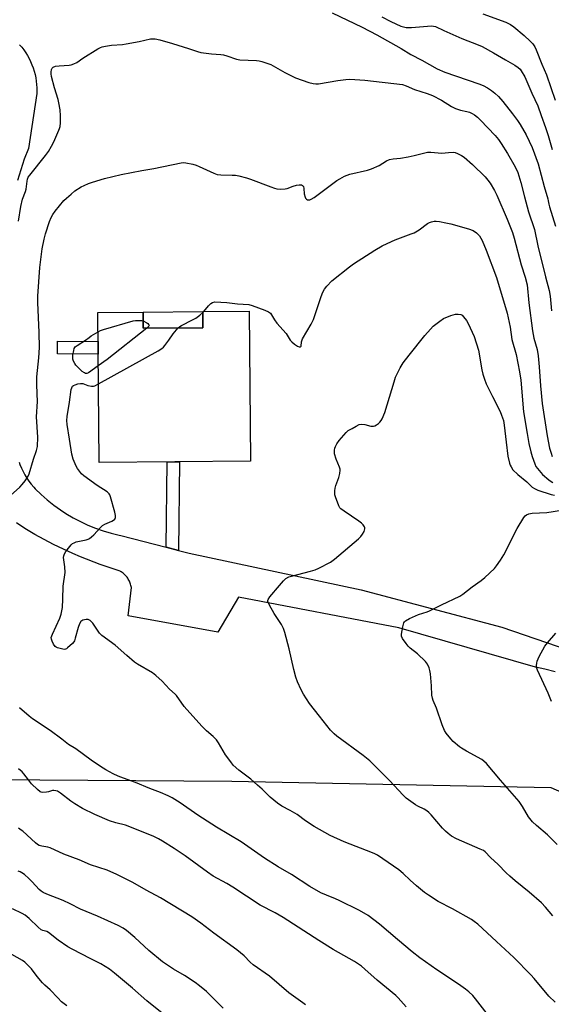
# Model space of a CAD drawing. Units: inches. Extents: x 1195770 to 1201770, y 545456 to 549456.
# Drawn here: x 1200718 to 1200943, y 548436 to 548853 of the extents above; entities that cross this region are included whole.
import ezdxf

# ---------------------------------------------------------------- set-up
doc = ezdxf.new("R2010")
doc.units = ezdxf.units.IN
doc.header["$MEASUREMENT"] = 0
for name, color, linetype in [('BLDG-Footprint', 5, 'Continuous'), ('CULTRL-Pad', 6, 'Continuous'), ('NTRL-Pasture Land', 2, 'Continuous'), ('TRANS-Non Street Sidewalk', 7, 'Continuous'), ('TRANS-Road', 130, 'Continuous'), ('Undefined', 1, 'Continuous')]:
    doc.layers.add(name, color=color, linetype=linetype)

msp = doc.modelspace()

# ---------------------------------------------------------------- linework, layer by layer
at = {"layer": 'BLDG-Footprint', "elevation": 482.2}
msp.add_lwpolyline([(1200815.56, 548729.94), (1200816.09, 548666.34), (1200751.98, 548665.81), (1200751.45, 548729.3), (1200770.58, 548729.46), (1200770.64, 548722.66), (1200795.9, 548722.87), (1200795.84, 548729.77)], close=True, dxfattribs=at)
at = {"layer": 'CULTRL-Pad'}
msp.add_lwpolyline([(1200795.9, 548722.87), (1200770.64, 548722.66), (1200770.58, 548729.46), (1200795.84, 548729.77)], close=True, dxfattribs=at)
at = {"layer": 'NTRL-Pasture Land'}
msp.add_polyline3d([(1200469.95, 548402.15, 0), (1200468.77, 548533.03, 0), (1200581.73, 548531.84, 0), (1200706.45, 548531.63, 0), (1200808.21, 548530.91, 0), (1200943.22, 548528.26, 0), (1200961.22, 548520.33, 0)], dxfattribs=at)
at = {"layer": 'TRANS-Non Street Sidewalk'}
for points in [[(1200751.55, 548717.01), (1200751.6, 548711.72), (1200734.32, 548711.79), (1200734.37, 548717.17)], [(1200785.56, 548628.61), (1200780.3, 548629.97), (1200780.74, 548666.05), (1200786.07, 548666.09)]]:
    msp.add_lwpolyline(points, close=True, dxfattribs=at)
at = {"layer": 'TRANS-Road'}
for points in [[(1200718.35, 548842.69), (1200719.27, 548841.59), (1200720.14, 548840.45), (1200720.95, 548839.27), (1200721.7, 548838.05), (1200722.39, 548836.8), (1200723.01, 548835.51), (1200723.57, 548834.19), (1200724.07, 548832.85), (1200724.51, 548831.48), (1200724.87, 548830.09), (1200725.16, 548828.69), (1200725.39, 548827.28), (1200725.55, 548825.85), (1200725.63, 548824.42), (1200725.65, 548822.99), (1200725.62, 548822.04), (1200722.06, 548798.7), (1200720.32, 548794.27), (1200718.8, 548789.75), (1200717.51, 548785.16)], [(1200718.13, 548665.92), (1200718.5, 548664.94), (1200719.12, 548663.47), (1200719.82, 548662.03), (1200720.58, 548660.62), (1200721.41, 548659.26), (1200722.31, 548657.93), (1200723.27, 548656.66), (1200724.29, 548655.43), (1200724.92, 548654.73), (1200727.43, 548652.29), (1200730.06, 548649.98), (1200732.8, 548647.8), (1200735.64, 548645.76), (1200737.94, 548644.26), (1200740.95, 548642.47), (1200744.04, 548640.84), (1200747.21, 548639.36), (1200750.45, 548638.03), (1200753.75, 548636.87), (1200757.11, 548635.87), (1200760.5, 548635.04), (1200761.22, 548634.88), (1200780.3, 548629.97), (1200785.56, 548628.61), (1200790.14, 548627.43), (1200862.96, 548611.89), (1200922.47, 548596.18), (1200974.18, 548578.36)], [(1200945.03, 548577.2), (1200940.58, 548578.37), (1200936.7, 548579.21), (1200878.78, 548595.79), (1200810.96, 548608.82), (1200802.25, 548594.01), (1200764.26, 548600.86), (1200765.64, 548612.87), (1200765.56, 548613.34), (1200765.45, 548613.81), (1200765.32, 548614.26), (1200765.17, 548614.72), (1200765, 548615.16), (1200764.8, 548615.59), (1200764.58, 548616.02), (1200764.35, 548616.43), (1200764.09, 548616.83), (1200763.81, 548617.22), (1200763.51, 548617.6), (1200763.2, 548617.96), (1200762.87, 548618.3), (1200762.52, 548618.63), (1200762.16, 548618.94), (1200761.78, 548619.23), (1200761.39, 548619.5), (1200760.99, 548619.75), (1200760.87, 548619.82), (1200752.38, 548622.66), (1200744.04, 548625.91), (1200740.83, 548627.29), (1200732.73, 548631.11), (1200724.82, 548635.31), (1200720.51, 548637.83), (1200716.98, 548640.23)]]:
    msp.add_lwpolyline(points, dxfattribs=at)
at = {"layer": 'Undefined'}
msp.add_line((1200795.85, 548729.31, 482), (1200796.26, 548729.78, 482), dxfattribs=at)
for points, elevation in [([(1200850.63, 548856.21), (1200863.32, 548850.08), (1200869.51, 548846.88), (1200879.88, 548841.1), (1200883.98, 548838.51), (1200888.57, 548836.14), (1200895.02, 548832.49), (1200898.32, 548831.1), (1200912.77, 548826.13), (1200914.6, 548825.36), (1200916.39, 548824.36), (1200918.11, 548823.28), (1200919.49, 548822.13), (1200920.98, 548820.69), (1200922.8, 548818.57), (1200926.95, 548813.47), (1200929.07, 548810.62), (1200930.19, 548808.88), (1200932.7, 548804.5), (1200935.24, 548799.11), (1200937.83, 548792.21), (1200939.16, 548787.39), (1200940.33, 548782.6), (1200941.93, 548777.43), (1200942.11, 548776.62), (1200942.28, 548775.2), (1200942.56, 548774.06), (1200945.14, 548765.91)], 476), ([(1200914.46, 548855.72), (1200924.07, 548852.21), (1200926.08, 548851.19), (1200927.51, 548850.2), (1200931.86, 548846.55), (1200934.38, 548844.23), (1200935.54, 548843.02), (1200936.42, 548841.74), (1200937.01, 548840.44), (1200939.38, 548834.38), (1200941.38, 548829.86), (1200945.08, 548819.19)], 472), ([(1200871.64, 548854.52), (1200875.42, 548852.43), (1200879.69, 548850.49), (1200880.79, 548850.17), (1200881.91, 548849.97), (1200882.77, 548849.92), (1200884.24, 548849.98), (1200892.7, 548850.61), (1200893.55, 548850.57), (1200894.41, 548850.35), (1200897.96, 548848.66), (1200905.49, 548845.31), (1200912.46, 548842.59), (1200914.06, 548841.87), (1200918.92, 548839.25), (1200924.06, 548836.29), (1200928.01, 548833.98), (1200929.38, 548833.02), (1200930.15, 548832.27), (1200930.68, 548831.6), (1200932.17, 548829.05), (1200935.17, 548822.19), (1200937.75, 548816.73), (1200939.11, 548812.67), (1200940.99, 548807.56), (1200942.05, 548804.2), (1200943.78, 548798.26)], 474), ([(1200717.87, 548768.04), (1200718.83, 548774.13), (1200719.57, 548777.32), (1200720.81, 548780.5), (1200721.13, 548781.54), (1200721.5, 548784.94), (1200721.65, 548785.77), (1200721.99, 548786.55), (1200722.67, 548787.5), (1200729.35, 548795.8), (1200730.54, 548797.45), (1200731.84, 548799.76), (1200732.77, 548801.61), (1200734.97, 548806.44), (1200735.29, 548807.25), (1200735.5, 548808.1), (1200735.62, 548809.57), (1200735.67, 548812.56), (1200735.47, 548815.12), (1200735, 548818.04), (1200734.69, 548819.48), (1200733.12, 548824.38), (1200731.77, 548829.25), (1200731.66, 548830.3), (1200731.68, 548831.09), (1200731.85, 548832.12), (1200732.12, 548832.73), (1200732.58, 548833.18), (1200733.59, 548833.52), (1200735.02, 548833.73), (1200739.32, 548833.97), (1200740.16, 548834.17), (1200741.25, 548834.57), (1200742.53, 548835.2), (1200745.14, 548836.96), (1200751.51, 548840.86), (1200752.55, 548841.44), (1200753.35, 548841.77), (1200754.74, 548842.09), (1200757.29, 548842.51), (1200761.93, 548842.79), (1200763.4, 548842.98), (1200768.98, 548844.08), (1200773.76, 548845.21), (1200775.67, 548845.21), (1200777.68, 548844.78), (1200783.12, 548843.19), (1200789.89, 548841.07), (1200793.67, 548839.75), (1200795.05, 548839.38), (1200799.5, 548838.81), (1200803.53, 548838.54), (1200804.66, 548838.39), (1200806.01, 548838.02), (1200810.11, 548836.6), (1200811.53, 548836.26), (1200818.63, 548835.94), (1200819.76, 548835.83), (1200820.88, 548835.58), (1200823.36, 548834.77), (1200824.7, 548834.23), (1200830.66, 548830.92), (1200835.09, 548828.69), (1200840.76, 548826.73), (1200842.62, 548826.22), (1200843.72, 548826.1), (1200844.87, 548826.18), (1200853.05, 548827.56), (1200856.43, 548827.97), (1200858.13, 548828.05), (1200864.43, 548827.73), (1200880.38, 548825.78), (1200881.92, 548825.29), (1200885.51, 548823.72), (1200890.86, 548821.98), (1200893.04, 548821.14), (1200896.97, 548819.22), (1200901.19, 548816.57), (1200902.88, 548815.63), (1200904.93, 548814.98), (1200907.68, 548814.43), (1200908.75, 548814.15), (1200909.94, 548813.62), (1200910.84, 548813.03), (1200912.12, 548811.97), (1200913.37, 548810.77), (1200919.61, 548804.26), (1200921.06, 548802.54), (1200922.19, 548800.84), (1200924.79, 548796.56), (1200928.03, 548790.97), (1200929.18, 548788.6), (1200929.67, 548787.22), (1200930.49, 548784.4), (1200931.97, 548778.26), (1200933.71, 548771.95), (1200936.22, 548764.5), (1200937.74, 548757.59), (1200940.93, 548744.44), (1200942.44, 548738.6), (1200942.83, 548736.25), (1200943.5, 548730.08)], 478), ([(1200711.98, 548649.58), (1200718.49, 548655.42), (1200719.47, 548656.46), (1200720.65, 548658.09), (1200721.9, 548660.02), (1200722.42, 548661.03), (1200724.21, 548667.23), (1200725.55, 548670.9), (1200725.85, 548672.55), (1200725.99, 548676.56), (1200725.51, 548685.15), (1200725.87, 548691.6), (1200725.82, 548694.86), (1200725.58, 548698.96), (1200725.56, 548700.38), (1200725.66, 548702.07), (1200726.53, 548710.2), (1200726.71, 548714.49), (1200726.67, 548720.92), (1200725.99, 548733.49), (1200726.04, 548736.24), (1200726.96, 548748.39), (1200727.84, 548756.26), (1200728.71, 548760.35), (1200729.34, 548762.56), (1200731.02, 548767.85), (1200731.69, 548769.47), (1200732.35, 548770.78), (1200733.34, 548772.22), (1200737.1, 548776.68), (1200738.13, 548777.71), (1200740.1, 548779.46), (1200741.69, 548780.75), (1200744.38, 548782.45), (1200745.66, 548783.12), (1200747.55, 548783.92), (1200749.2, 548784.52), (1200754.26, 548786.1), (1200761.35, 548787.79), (1200770, 548789.41), (1200775.19, 548790.22), (1200786.78, 548792.72), (1200787.63, 548792.8), (1200788.76, 548792.69), (1200791.6, 548792.07), (1200793, 548791.69), (1200794.36, 548791.12), (1200800.48, 548788.23), (1200801.89, 548787.73), (1200803.52, 548787.54), (1200808.26, 548787.49), (1200809.73, 548787.4), (1200811.18, 548787.13), (1200814.33, 548786.36), (1200816.01, 548785.79), (1200824.61, 548782.47), (1200826.29, 548781.88), (1200827.14, 548781.66), (1200828.92, 548781.54), (1200830.7, 548781.65), (1200831.56, 548781.87), (1200834.13, 548782.77), (1200835.55, 548783.18), (1200836.69, 548783.38), (1200837.72, 548783.31), (1200838.14, 548783.11), (1200838.49, 548782.59), (1200838.62, 548781.82), (1200838.75, 548779.5), (1200839.15, 548778.13), (1200839.41, 548777.66), (1200839.76, 548777.29), (1200840.18, 548777.06), (1200840.65, 548776.97), (1200841.16, 548777.05), (1200841.68, 548777.25), (1200842.95, 548777.97), (1200852.65, 548785.14), (1200853.88, 548785.91), (1200855.91, 548786.99), (1200856.95, 548787.47), (1200858.06, 548787.84), (1200865.59, 548789.61), (1200867.29, 548790.1), (1200870.48, 548791.5), (1200873.64, 548793.49), (1200874.9, 548794.06), (1200876.48, 548794.41), (1200879.55, 548794.68), (1200882.75, 548795.19), (1200885.37, 548795.75), (1200889.86, 548796.94), (1200891, 548797.14), (1200892.36, 548797.13), (1200897.1, 548796.76), (1200899.85, 548797.09), (1200901.81, 548797.16), (1200902.63, 548797.06), (1200903.65, 548796.68), (1200905.38, 548795.75), (1200906.5, 548795.01), (1200909.97, 548792), (1200915.4, 548786.68), (1200916.5, 548785.39), (1200917.51, 548784.05), (1200919.33, 548781.01), (1200920.36, 548778.93), (1200924.76, 548768.77), (1200926.9, 548763.23), (1200927.68, 548760.76), (1200930.69, 548749.44), (1200932.35, 548744.25), (1200933.11, 548740.98), (1200933.85, 548733.43), (1200935.39, 548721.59), (1200936.04, 548718.52), (1200937.39, 548713.61), (1200937.87, 548711.04), (1200938.29, 548706.39), (1200938.86, 548698.25), (1200939.56, 548690.79), (1200941.62, 548677.17), (1200942.67, 548671.94), (1200943.29, 548669.72), (1200943.78, 548668.38)], 480), ([(1200796.26, 548729.78), (1200798.26, 548732.1), (1200799.26, 548733.14), (1200799.94, 548733.59), (1200801.01, 548733.77), (1200806.02, 548733.53), (1200810.54, 548733), (1200815.31, 548732.65), (1200816.74, 548732.28), (1200822.07, 548730.35), (1200823.68, 548729.63), (1200824.46, 548728.98), (1200826.24, 548726.24), (1200827.26, 548724.82), (1200831.19, 548720.45), (1200832.89, 548717.64), (1200833.5, 548716.87), (1200834.67, 548715.93), (1200835.92, 548715.12), (1200836.63, 548714.76), (1200837.18, 548714.74), (1200837.48, 548715.08), (1200837.69, 548716.86), (1200838.13, 548718.21), (1200841.7, 548724.35), (1200842.7, 548726.35), (1200846.03, 548736.13), (1200846.73, 548737.97), (1200847.38, 548739.19), (1200848.36, 548740.52), (1200850.52, 548742.71), (1200858, 548748.64), (1200859.68, 548749.87), (1200868.73, 548755.71), (1200871.78, 548757.5), (1200873.85, 548758.57), (1200877.33, 548760.05), (1200884.1, 548762.55), (1200885.33, 548763.06), (1200887.42, 548764.32), (1200890.98, 548767.05), (1200891.77, 548767.44), (1200892.61, 548767.72), (1200893.76, 548767.99), (1200894.62, 548768.04), (1200896.07, 548767.85), (1200898.68, 548767.32), (1200900.84, 548766.8), (1200908.4, 548764.69), (1200910.32, 548764.03), (1200911.78, 548763.02), (1200912.41, 548762.4), (1200912.93, 548761.72), (1200914.07, 548759.74), (1200915.8, 548755.74), (1200920.19, 548744.07), (1200924.7, 548729.02), (1200925.93, 548723.14), (1200926.71, 548717.89), (1200928.5, 548711.57), (1200929.97, 548704.27), (1200930.42, 548700.66), (1200931.56, 548687.32), (1200933.1, 548678.15), (1200933.93, 548673.89), (1200934.77, 548670.3), (1200935.31, 548668.34), (1200936.36, 548665.22), (1200936.85, 548664.19), (1200937.47, 548663.24), (1200939.6, 548660.77), (1200942.33, 548658.49), (1200943.29, 548657.8), (1200944.05, 548657.36)], 482), ([(1200751.52, 548721.15), (1200752.52, 548721.66), (1200753.91, 548722.15), (1200766.47, 548725.75), (1200767.34, 548725.9), (1200768.77, 548725.96), (1200770.12, 548725.96), (1200770.61, 548725.75)], 482), ([(1200770.61, 548725.75), (1200772.15, 548724.99), (1200772.65, 548724.63), (1200773.07, 548724.12), (1200773.15, 548723.78), (1200773.09, 548723.59), (1200772.82, 548723.21), (1200772.23, 548722.67)], 482), ([(1200785.45, 548722.78), (1200786.17, 548723.37), (1200786.9, 548723.81), (1200791.54, 548726.16), (1200792.98, 548726.97), (1200794.56, 548728.13), (1200795.85, 548729.31)], 482), ([(1200943.97, 548473.9), (1200940.95, 548477.65), (1200939.26, 548479.44), (1200934.01, 548483.96), (1200928.06, 548488.74), (1200925.83, 548490.68), (1200924.33, 548492.09), (1200920.96, 548495.61), (1200917.67, 548498.66), (1200915.32, 548501.04), (1200914.63, 548501.55), (1200913.31, 548502.21), (1200903.19, 548506.52), (1200901.14, 548507.72), (1200899.67, 548508.72), (1200898.57, 548509.71), (1200897.33, 548510.99), (1200892.6, 548516.63), (1200891.6, 548517.7), (1200890.74, 548518.38), (1200889.59, 548519.12), (1200886.91, 548520.35), (1200885.9, 548520.91), (1200881.99, 548523.81), (1200880.73, 548525), (1200874.95, 548531.26), (1200869.99, 548536.21), (1200866.53, 548539.5), (1200863.71, 548541.79), (1200852.55, 548550.04), (1200851.48, 548550.98), (1200849.92, 548552.56), (1200845.2, 548558.46), (1200841.07, 548563.86), (1200838.47, 548567.76), (1200837.48, 548569.56), (1200835.9, 548573.04), (1200835.26, 548574.94), (1200834.39, 548578.23), (1200832.37, 548586.92), (1200830.54, 548593.86), (1200830.02, 548595.49), (1200829.22, 548597.26), (1200826.04, 548601.88), (1200824.06, 548605.42), (1200823.4, 548606.93), (1200823.36, 548607.41), (1200823.5, 548607.88), (1200824.3, 548609.02), (1200828.35, 548613.7), (1200830.01, 548615.74), (1200831.07, 548616.67), (1200832.29, 548617.37), (1200833.38, 548617.77), (1200841.47, 548619.86), (1200843.45, 548620.44), (1200845.02, 548621.15), (1200849.93, 548623.69), (1200851.58, 548624.9), (1200861.71, 548633.56), (1200862.79, 548634.56), (1200863.49, 548635.47), (1200864.19, 548636.68), (1200864.48, 548637.68), (1200864.44, 548638.13), (1200864.29, 548638.59), (1200863.82, 548639.44), (1200863.1, 548640.18), (1200861.98, 548641.03), (1200855.64, 548645.21), (1200854.28, 548646.26), (1200853.93, 548646.7), (1200853.51, 548647.45), (1200852, 548651.29), (1200851.78, 548652.14), (1200851.73, 548652.69), (1200851.75, 548653.83), (1200851.88, 548654.95), (1200852.18, 548656.04), (1200853.46, 548659.51), (1200853.82, 548661.15), (1200853.98, 548662.52), (1200853.96, 548663.05), (1200853.76, 548663.85), (1200852.31, 548667.26), (1200851.66, 548669.45), (1200851.61, 548670.26), (1200851.67, 548671.06), (1200851.81, 548671.86), (1200852.06, 548672.65), (1200852.62, 548673.7), (1200853.61, 548675.19), (1200856.58, 548678.56), (1200857.47, 548679.33), (1200859.07, 548680.19), (1200860.73, 548681.27), (1200862.07, 548681.87), (1200863.17, 548682.08), (1200864.51, 548681.89), (1200867.06, 548681.25), (1200868.16, 548681.19), (1200868.65, 548681.33), (1200869.36, 548681.71), (1200870.26, 548682.35), (1200870.87, 548682.89), (1200871.38, 548683.55), (1200871.78, 548684.3), (1200872.92, 548686.96), (1200876.81, 548699.99), (1200877.47, 548701.95), (1200879.48, 548705.92), (1200880.69, 548707.96), (1200883.2, 548711.31), (1200889.87, 548719.52), (1200892.21, 548722.23), (1200893.44, 548723.52), (1200896.14, 548725.66), (1200897.82, 548726.77), (1200900.85, 548728.07), (1200902.84, 548728.58), (1200903.97, 548728.66), (1200905.03, 548728.5), (1200905.64, 548728.14), (1200906.22, 548727.53), (1200907.44, 548725.89), (1200908.18, 548724.67), (1200909.9, 548720.97), (1200910.69, 548719.09), (1200912.56, 548713.42), (1200913.93, 548705.1), (1200914.4, 548703.16), (1200915.07, 548701.03), (1200915.82, 548699.18), (1200918.46, 548693.7), (1200921.69, 548687.47), (1200922.34, 548685.84), (1200923.08, 548683.61), (1200923.47, 548681.58), (1200924.22, 548674.43), (1200925.02, 548668.55), (1200925.69, 548665.5), (1200925.96, 548664.7), (1200926.33, 548663.93), (1200927.15, 548662.77), (1200929.18, 548660.68), (1200932.96, 548657.64), (1200935.33, 548655.42), (1200936.21, 548654.75), (1200937.74, 548654.07), (1200943.36, 548652.3), (1200944.74, 548651.98)], 484), ([(1200772.23, 548722.67), (1200755.37, 548709.49), (1200751.64, 548706.77)], 482), ([(1200751.7, 548699.1), (1200777.02, 548713.16), (1200778.55, 548714.07), (1200779.21, 548714.63), (1200779.78, 548715.28), (1200781.48, 548717.66), (1200783.28, 548720.34), (1200785.45, 548722.78)], 482), ([(1200751.64, 548706.77), (1200747.5, 548703.8), (1200746.79, 548703.48), (1200746.19, 548703.5), (1200745.75, 548703.73), (1200744.88, 548704.41), (1200742.15, 548707.01), (1200741.65, 548707.72), (1200741.13, 548708.76), (1200740.88, 548709.58), (1200740.84, 548710.14), (1200740.92, 548711.27), (1200741.22, 548713.25), (1200741.43, 548714.05), (1200741.83, 548714.73), (1200742.71, 548715.42), (1200746.26, 548717.54), (1200747.72, 548718.75), (1200748.68, 548719.44), (1200751.52, 548721.15)], 482), ([(1200945.01, 548437.42), (1200942.32, 548439.97), (1200936.12, 548447.46), (1200934.74, 548448.99), (1200927.51, 548456.35), (1200920.14, 548463.05), (1200912.32, 548470.39), (1200910.78, 548471.59), (1200909.57, 548472.37), (1200901.51, 548476.89), (1200895.53, 548480.05), (1200891.39, 548482.63), (1200889.73, 548483.87), (1200886.27, 548486.68), (1200883.62, 548489.02), (1200880.72, 548491.8), (1200878.8, 548493.43), (1200869.81, 548499.57), (1200868.74, 548500.15), (1200867.66, 548500.61), (1200855.73, 548505.19), (1200849.78, 548507.95), (1200842.99, 548511.68), (1200839.36, 548514.19), (1200835.83, 548516.79), (1200832.79, 548518.54), (1200829.28, 548520.39), (1200827.44, 548521.64), (1200824.38, 548524.23), (1200821.03, 548527.56), (1200819.07, 548529.3), (1200816.19, 548531.74), (1200811.07, 548535.55), (1200808.79, 548537.73), (1200807.69, 548539.06), (1200805.52, 548542.14), (1200802.51, 548547.21), (1200801.67, 548548.41), (1200800.22, 548549.89), (1200797.45, 548552.24), (1200795.41, 548554.22), (1200788.04, 548562.5), (1200784.7, 548567.25), (1200784.13, 548567.82), (1200781.72, 548569.87), (1200778.71, 548573.2), (1200776.05, 548575.61), (1200774.65, 548576.73), (1200768.25, 548580.45), (1200767.01, 548581.26), (1200763.74, 548584.19), (1200758.72, 548588.44), (1200753.2, 548592.53), (1200752.21, 548593.6), (1200749.31, 548597.76), (1200748.75, 548598.42), (1200748.14, 548598.97), (1200747.29, 548599.34), (1200746.47, 548599.36), (1200745.11, 548599.06), (1200744.62, 548598.83), (1200744.24, 548598.5), (1200743.7, 548597.58), (1200743.1, 548596), (1200741.9, 548591.46), (1200741.52, 548590.38), (1200741.24, 548589.89), (1200740.7, 548589.25), (1200738.63, 548587.31), (1200738.19, 548587), (1200737.71, 548586.8), (1200737.18, 548586.74), (1200736.61, 548586.79), (1200735.45, 548587.03), (1200734.31, 548587.37), (1200733.8, 548587.62), (1200733.37, 548587.96), (1200732.72, 548588.89), (1200732.07, 548590.21), (1200731.78, 548591.01), (1200731.72, 548591.82), (1200732.19, 548593.17), (1200735.4, 548599.94), (1200735.88, 548601.63), (1200736.43, 548604.51), (1200736.67, 548607.94), (1200736.77, 548613.49), (1200737.62, 548619.28), (1200737.49, 548621.6), (1200736.97, 548625.59), (1200737.01, 548626.38), (1200737.28, 548627.14), (1200737.9, 548628.12), (1200739.53, 548630.25), (1200740.1, 548630.92), (1200740.74, 548631.48), (1200741.43, 548631.89), (1200742.22, 548632.18), (1200746.53, 548633.14), (1200747.36, 548633.41), (1200747.86, 548633.66), (1200748.75, 548634.32), (1200749.79, 548635.26), (1200752.59, 548638.35), (1200753.44, 548639.17), (1200754.4, 548639.76), (1200757.33, 548640.97), (1200758.07, 548641.35), (1200758.66, 548641.86), (1200758.96, 548642.55), (1200758.95, 548643.36), (1200758.62, 548644.78), (1200756.82, 548651.36), (1200756.51, 548652.17), (1200756.26, 548652.61), (1200755.33, 548653.47), (1200751.15, 548656.13), (1200745.51, 548660.14), (1200744.58, 548661.04), (1200743.65, 548662.17), (1200742.84, 548663.34), (1200742.3, 548664.28), (1200741.81, 548665.3), (1200741.06, 548667.21), (1200740.42, 548669.41), (1200739.39, 548675.64), (1200738.47, 548681.95), (1200738.32, 548683.64), (1200738.44, 548685.27), (1200739.47, 548691.36), (1200740.18, 548696.7), (1200740.38, 548697.44), (1200740.71, 548698.08), (1200741.08, 548698.41), (1200741.82, 548698.75), (1200742.94, 548699.07), (1200744.08, 548699.27), (1200745.07, 548699.21), (1200747.27, 548698.38), (1200748.83, 548698.11), (1200749.6, 548698.16), (1200750.15, 548698.32), (1200751.7, 548699.1)], 482), ([(1200945.86, 548504.08), (1200941.84, 548508.26), (1200937.1, 548512.13), (1200935.49, 548513.74), (1200933.71, 548515.9), (1200931.21, 548520.19), (1200929.75, 548522.36), (1200921.87, 548531.3), (1200915.91, 548538.41), (1200914.86, 548539.37), (1200913.92, 548540.04), (1200907.42, 548543.68), (1200905.44, 548544.87), (1200904.49, 548545.53), (1200901.79, 548547.79), (1200900.81, 548548.9), (1200898.95, 548551.23), (1200898.18, 548552.44), (1200897.15, 548554.74), (1200894.84, 548561.78), (1200893.41, 548565.02), (1200893.04, 548566.05), (1200892.85, 548567.32), (1200892.68, 548571.32), (1200892.2, 548576.35), (1200891.99, 548577.82), (1200891.66, 548578.92), (1200890.95, 548580.49), (1200890.11, 548581.64), (1200886.73, 548584.88), (1200883.66, 548587.28), (1200882.82, 548588.02), (1200881.91, 548589.15), (1200880.46, 548591.32), (1200880.03, 548592.33), (1200880, 548593.15), (1200880.54, 548596.29), (1200880.98, 548597.93), (1200881.24, 548598.39), (1200881.62, 548598.76), (1200883.38, 548599.73), (1200887.13, 548601.44), (1200890.77, 548602.55), (1200891.86, 548602.98), (1200896.85, 548605.51), (1200904.73, 548609.27), (1200905.96, 548610.07), (1200909.9, 548613.25), (1200913.65, 548615.88), (1200915.22, 548617.16), (1200919.34, 548620.91), (1200920.25, 548622.03), (1200921.88, 548624.42), (1200923.25, 548626.71), (1200928.94, 548637.94), (1200931.77, 548642.49), (1200932.3, 548643.18), (1200932.92, 548643.7), (1200933.9, 548644.08), (1200935.23, 548644.37), (1200941.55, 548644.64), (1200951.24, 548646.23)], 486), ([(1200943.52, 548564.59), (1200942.11, 548568.18), (1200937.47, 548577.93), (1200937.25, 548578.74), (1200937.17, 548579.84), (1200937.22, 548580.94), (1200937.4, 548581.76), (1200938.27, 548583.64), (1200940.68, 548588.11), (1200941.78, 548589.52), (1200945.25, 548593.53)], 488), ([(1200919.16, 548428.64), (1200911.32, 548438.84), (1200910.13, 548440.15), (1200908.44, 548441.82), (1200907.05, 548442.95), (1200904.16, 548445.07), (1200894.94, 548451.11), (1200887.69, 548456.11), (1200884.46, 548458.67), (1200878.28, 548463.96), (1200870.62, 548470.37), (1200865.89, 548474.05), (1200862.22, 548476.21), (1200853.65, 548480.43), (1200852, 548481.17), (1200848.29, 548482.63), (1200845.9, 548483.71), (1200841.19, 548486.41), (1200833.39, 548491.45), (1200827.75, 548494.65), (1200821.95, 548498.28), (1200812.09, 548505.27), (1200801.74, 548511.48), (1200793.75, 548516.61), (1200786.35, 548521.7), (1200782.94, 548523.85), (1200781.16, 548524.75), (1200777.96, 548526.15), (1200773.42, 548527.88), (1200767.37, 548530.37), (1200762.29, 548532.15), (1200760, 548533.06), (1200757.95, 548533.98), (1200754.83, 548535.68), (1200752.51, 548537.16), (1200748.68, 548539.79), (1200742.11, 548544.62), (1200739.07, 548546.47), (1200736.16, 548548.75), (1200731.22, 548552.33), (1200723.73, 548557.35), (1200722.38, 548558.41), (1200718.25, 548562.03)], 480), ([(1200881.91, 548435.48), (1200878.57, 548439.18), (1200877.55, 548440.18), (1200869.72, 548446.64), (1200864.5, 548451.42), (1200863.09, 548452.57), (1200860.02, 548454.54), (1200851, 548459.74), (1200844.92, 548463.46), (1200829.83, 548473.22), (1200826.55, 548475.15), (1200820.18, 548478.49), (1200808.56, 548486.13), (1200805.98, 548487.65), (1200800.3, 548490.73), (1200797.88, 548492.42), (1200788.38, 548499.33), (1200783.8, 548502.38), (1200778.85, 548505.51), (1200777.14, 548506.51), (1200775.1, 548507.47), (1200765.02, 548511.59), (1200763.1, 548512.26), (1200759.1, 548513.31), (1200756.33, 548514.19), (1200750.15, 548516.85), (1200744.95, 548519.38), (1200741.67, 548521.33), (1200739.97, 548522.47), (1200735.65, 548525.89), (1200734.43, 548526.65), (1200733.63, 548526.91), (1200732.81, 548526.99), (1200732.29, 548526.92), (1200730.58, 548526.36), (1200729.74, 548526.23), (1200728.06, 548526.21), (1200727.53, 548526.3), (1200727.03, 548526.49), (1200725.92, 548527.36), (1200723.43, 548529.85), (1200722.04, 548531.48), (1200720.18, 548534.02), (1200719.45, 548534.9), (1200717.92, 548536.17)], 478), ([(1200839.4, 548436.32), (1200838.15, 548437.11), (1200832.34, 548441.28), (1200824.12, 548448.4), (1200817.23, 548453.14), (1200815.95, 548454.33), (1200813.35, 548457.02), (1200810.32, 548459.58), (1200800.52, 548466.55), (1200795.05, 548470.9), (1200791.19, 548473.55), (1200778.01, 548481.61), (1200771.93, 548484.82), (1200766.27, 548487.99), (1200759.27, 548491.52), (1200756.94, 548492.6), (1200755.34, 548493.22), (1200748.31, 548495.59), (1200743.57, 548497.57), (1200737.12, 548500.06), (1200731.31, 548502.75), (1200730.26, 548503.03), (1200727.75, 548503.36), (1200726.63, 548503.7), (1200725.92, 548504.15), (1200725.03, 548504.88), (1200719.77, 548509.75), (1200719.06, 548510.25), (1200717.81, 548510.98)], 476), ([(1200804.48, 548434.83), (1200797.4, 548441.88), (1200794.52, 548444.35), (1200792.65, 548445.77), (1200788.16, 548448.7), (1200783.53, 548451.42), (1200778.88, 548454.45), (1200773.07, 548459.28), (1200767.09, 548464.75), (1200763.55, 548467.7), (1200762.13, 548468.7), (1200760.09, 548469.82), (1200751.32, 548473.77), (1200744.18, 548476.74), (1200739.76, 548479.05), (1200736.84, 548480.41), (1200729.81, 548483.17), (1200728.24, 548483.87), (1200727.51, 548484.33), (1200726.6, 548485.08), (1200723.68, 548488.28), (1200722.2, 548489.76), (1200720.47, 548491.39), (1200719.31, 548492.19), (1200718.57, 548492.55), (1200717.78, 548492.81)], 474), ([(1200781.56, 548430.42), (1200772.14, 548437.91), (1200766.08, 548443.26), (1200758.45, 548449.72), (1200756.32, 548451.31), (1200752.72, 548453.56), (1200748.53, 548455.78), (1200740.53, 548459.79), (1200738.75, 548460.78), (1200734.67, 548463.66), (1200730.53, 548466.9), (1200729.82, 548467.31), (1200728.21, 548467.66), (1200727.52, 548468.03), (1200726.25, 548469.11), (1200722.36, 548472.85), (1200720.65, 548474.22), (1200719.43, 548474.93), (1200715.35, 548476.91)], 472), ([(1200738.3, 548435.78), (1200736.08, 548437.59), (1200734.46, 548439.2), (1200731.29, 548442.6), (1200729.05, 548444.62), (1200728.06, 548445.64), (1200725.79, 548448.25), (1200723.31, 548451.51), (1200721.17, 548453.78), (1200720.5, 548454.33), (1200719.51, 548454.99), (1200714.99, 548457.56)], 470)]:
    msp.add_lwpolyline(points, dxfattribs=dict(at, elevation=elevation))

doc.saveas('drawing.dxf')
